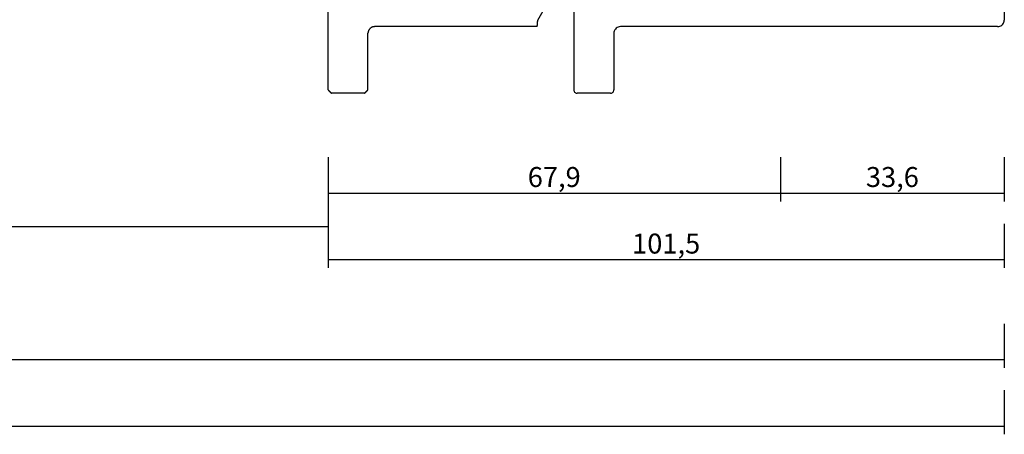
# Model space of a CAD drawing. Units: millimetres. Extents: x 0 to 2903, y -1931 to -50.
# Drawn here: x 1852 to 2000, y -1931 to -1869 of the extents above; entities that cross this region are included whole.
import ezdxf

# ---------------------------------------------------------------- set-up
doc = ezdxf.new("R2010")
doc.units = ezdxf.units.MM
doc.header["$PDMODE"] = 3
doc.header["$PDSIZE"] = -0.5
doc.layers.add('CrossSectionsDim', color=3, linetype='Continuous')
doc.layers.add('CrossSectionsProfils', color=7, linetype='Continuous')
doc.styles.add('CrossSection', font='simplex.shx', dxfattribs={"height": 3})
doc.dimstyles.new('CrossSection', dxfattribs={"dimtxt": 3, "dimasz": 3, "dimexe": 1.25, "dimexo": 0.625, "dimtad": 1, "dimdec": 1, "dimtxsty": 'CrossSection', "dimblk": 'NONE', "dimcen": 2.5, "dimclrd": 256, "dimclre": 256, "dimadec": 0, "dimazin": 2, "dimtfac": 1, "dimtdec": 4, "dimtofl": 0, "dimtmove": 0, "dimatfit": 3, "dimfxl": 1, "dimtolj": 1, "dimtzin": 0, "dimarcsym": 0})

# ---------------------------------------------------------------- blocks, each defined once
blk = doc.blocks.new('04_19065_X', base_point=(-4812.72, 8218.48))
at = {"layer": 'CrossSectionsProfils'}
for p, q in [((-4754.11, 8228.07), (-4754.12, 8227.98)), ((-4754.09, 8228.15), (-4754.11, 8228.07)), ((-4754.05, 8228.23), (-4754.09, 8228.15)), ((-4754, 8228.3), (-4754.05, 8228.23)), ((-4753.94, 8228.36), (-4754, 8228.3)), ((-4753.87, 8228.41), (-4753.94, 8228.36)), ((-4753.79, 8228.45), (-4753.87, 8228.41)), ((-4753.7, 8228.47), (-4753.79, 8228.45)), ((-4753.62, 8228.48), (-4753.7, 8228.47)), ((-4753.62, 8228.48), (-4748.62, 8228.48)), ((-4748.53, 8228.47), (-4748.62, 8228.48)), ((-4748.44, 8228.45), (-4748.53, 8228.47)), ((-4748.37, 8228.41), (-4748.44, 8228.45)), ((-4748.29, 8228.36), (-4748.37, 8228.41)), ((-4748.23, 8228.3), (-4748.29, 8228.36)), ((-4748.18, 8228.23), (-4748.23, 8228.3)), ((-4748.15, 8228.15), (-4748.18, 8228.23)), ((-4748.12, 8228.07), (-4748.15, 8228.15)), ((-4748.12, 8227.98), (-4748.12, 8228.07)), ((-4754.12, 8219.48), (-4754.12, 8227.98)), ((-4748.12, 8213.98), (-4748.12, 8227.98)), ((-4754.18, 8219.14), (-4754.13, 8219.31)), ((-4754.13, 8219.31), (-4754.12, 8219.48)), ((-4812.66, 8217.82), (-4812.7, 8217.66)), ((-4812.58, 8217.98), (-4812.66, 8217.82)), ((-4812.48, 8218.12), (-4812.58, 8217.98)), ((-4812.36, 8218.25), (-4812.48, 8218.12)), ((-4812.22, 8218.35), (-4812.36, 8218.25)), ((-4812.06, 8218.42), (-4812.22, 8218.35)), ((-4811.89, 8218.47), (-4812.06, 8218.42)), ((-4811.72, 8218.48), (-4811.89, 8218.47)), ((-4811.72, 8218.48), (-4755.12, 8218.48)), ((-4755.12, 8218.48), (-4754.94, 8218.5)), ((-4754.94, 8218.5), (-4754.77, 8218.54)), ((-4754.77, 8218.54), (-4754.62, 8218.62)), ((-4754.62, 8218.62), (-4754.47, 8218.72)), ((-4754.47, 8218.72), (-4754.35, 8218.84)), ((-4754.35, 8218.84), (-4754.25, 8218.98)), ((-4754.25, 8218.98), (-4754.18, 8219.14)), ((-4812.7, 8217.66), (-4812.72, 8217.48)), ((-4812.72, 8215.98), (-4812.72, 8217.48))]:
    blk.add_line(p, q, dxfattribs=at)
blk = doc.blocks.new('04_29068_X', base_point=(2074.33, -1054.49))
at = {"layer": 'CrossSectionsProfils'}
for p, q in [((2136.47, -1044.75), (2136.45, -1044.76)), ((2136.48, -1044.74), (2136.47, -1044.75)), ((2136.49, -1044.72), (2136.48, -1044.74)), ((2136.51, -1044.71), (2136.49, -1044.72)), ((2136.52, -1044.69), (2136.51, -1044.71)), ((2136.54, -1044.68), (2136.52, -1044.69)), ((2136.55, -1044.67), (2136.54, -1044.68)), ((2136.56, -1044.65), (2136.55, -1044.67)), ((2136.58, -1044.64), (2136.56, -1044.65)), ((2136.59, -1044.63), (2136.58, -1044.64)), ((2136.6, -1044.61), (2136.59, -1044.63)), ((2136.62, -1044.6), (2136.6, -1044.61)), ((2136.63, -1044.58), (2136.62, -1044.6)), ((2136.65, -1044.57), (2136.63, -1044.58)), ((2136.66, -1044.56), (2136.65, -1044.57)), ((2136.67, -1044.54), (2136.66, -1044.56)), ((2136.69, -1044.53), (2136.67, -1044.54)), ((2136.7, -1044.51), (2136.69, -1044.53)), ((2136.72, -1044.5), (2136.7, -1044.51)), ((2136.73, -1044.49), (2136.72, -1044.5)), ((2136.73, -1044.49), (2141.73, -1044.49)), ((2141.74, -1044.5), (2141.73, -1044.49)), ((2141.76, -1044.51), (2141.74, -1044.5)), ((2141.77, -1044.53), (2141.76, -1044.51)), ((2141.79, -1044.54), (2141.77, -1044.53)), ((2141.8, -1044.56), (2141.79, -1044.54)), ((2141.81, -1044.57), (2141.8, -1044.56)), ((2141.83, -1044.58), (2141.81, -1044.57)), ((2141.84, -1044.6), (2141.83, -1044.58)), ((2141.85, -1044.61), (2141.84, -1044.6)), ((2141.87, -1044.63), (2141.85, -1044.61)), ((2141.88, -1044.64), (2141.87, -1044.63)), ((2141.9, -1044.65), (2141.88, -1044.64)), ((2141.91, -1044.67), (2141.9, -1044.65)), ((2141.92, -1044.68), (2141.91, -1044.67)), ((2141.94, -1044.69), (2141.92, -1044.68)), ((2141.95, -1044.71), (2141.94, -1044.69)), ((2141.97, -1044.72), (2141.95, -1044.71)), ((2141.98, -1044.74), (2141.97, -1044.72)), ((2141.99, -1044.75), (2141.98, -1044.74)), ((2142.01, -1044.76), (2141.99, -1044.75)), ((2136.24, -1044.97), (2136.23, -1044.99)), ((2136.23, -1044.99), (2136.23, -1053.49)), ((2136.26, -1044.96), (2136.24, -1044.97)), ((2136.27, -1044.94), (2136.26, -1044.96)), ((2136.29, -1044.93), (2136.27, -1044.94)), ((2136.3, -1044.92), (2136.29, -1044.93)), ((2136.31, -1044.9), (2136.3, -1044.92)), ((2136.33, -1044.89), (2136.31, -1044.9)), ((2136.34, -1044.88), (2136.33, -1044.89)), ((2136.35, -1044.86), (2136.34, -1044.88)), ((2136.37, -1044.85), (2136.35, -1044.86)), ((2136.38, -1044.83), (2136.37, -1044.85)), ((2136.4, -1044.82), (2136.38, -1044.83)), ((2136.41, -1044.81), (2136.4, -1044.82)), ((2136.42, -1044.79), (2136.41, -1044.81)), ((2136.44, -1044.78), (2136.42, -1044.79)), ((2136.45, -1044.76), (2136.44, -1044.78)), ((2142.02, -1044.78), (2142.01, -1044.76)), ((2142.04, -1044.79), (2142.02, -1044.78)), ((2142.05, -1044.81), (2142.04, -1044.79)), ((2142.06, -1044.82), (2142.05, -1044.81)), ((2142.08, -1044.83), (2142.06, -1044.82)), ((2142.09, -1044.85), (2142.08, -1044.83)), ((2142.1, -1044.86), (2142.09, -1044.85)), ((2142.12, -1044.88), (2142.1, -1044.86)), ((2142.13, -1044.89), (2142.12, -1044.88)), ((2142.15, -1044.9), (2142.13, -1044.89)), ((2142.16, -1044.92), (2142.15, -1044.9)), ((2142.17, -1044.93), (2142.16, -1044.92)), ((2142.19, -1044.94), (2142.17, -1044.93)), ((2142.2, -1044.96), (2142.19, -1044.94)), ((2142.22, -1044.97), (2142.2, -1044.96)), ((2142.23, -1044.99), (2142.22, -1044.97)), ((2142.23, -1044.99), (2142.23, -1058.99)), ((2136.21, -1053.66), (2136.22, -1053.62)), ((2136.22, -1053.62), (2136.23, -1053.57)), ((2136.23, -1053.53), (2136.23, -1053.49)), ((2136.23, -1053.57), (2136.23, -1053.53)), ((2110.79, -1055.01), (2110.78, -1055.04)), ((2110.78, -1055.04), (2110.78, -1055.07)), ((2110.78, -1055.07), (2110.78, -1055.09)), ((2110.78, -1055.09), (2110.78, -1055.12)), ((2110.8, -1054.9), (2110.79, -1054.93)), ((2110.79, -1054.93), (2110.79, -1054.96)), ((2110.79, -1054.96), (2110.79, -1054.98)), ((2110.79, -1054.98), (2110.79, -1055.01)), ((2110.81, -1054.76), (2110.8, -1054.79)), ((2110.8, -1054.79), (2110.8, -1054.82)), ((2110.8, -1054.82), (2110.8, -1054.85)), ((2110.8, -1054.85), (2110.8, -1054.87)), ((2110.8, -1054.87), (2110.8, -1054.9)), ((2110.82, -1054.65), (2110.81, -1054.68)), ((2110.81, -1054.68), (2110.81, -1054.71)), ((2110.81, -1054.71), (2110.81, -1054.73)), ((2110.81, -1054.73), (2110.81, -1054.76)), ((2110.83, -1054.54), (2110.82, -1054.57)), ((2110.82, -1054.57), (2110.82, -1054.6)), ((2110.82, -1054.6), (2110.82, -1054.62)), ((2110.82, -1054.62), (2110.82, -1054.65)), ((2110.83, -1054.49), (2110.83, -1054.51)), ((2110.83, -1054.49), (2135.23, -1054.49)), ((2110.83, -1054.51), (2110.83, -1054.54)), ((2135.23, -1054.49), (2135.27, -1054.49)), ((2135.27, -1054.49), (2135.32, -1054.48)), ((2135.32, -1054.48), (2135.36, -1054.48)), ((2135.36, -1054.48), (2135.4, -1054.47)), ((2135.4, -1054.47), (2135.45, -1054.46)), ((2135.45, -1054.46), (2135.49, -1054.45)), ((2135.49, -1054.45), (2135.53, -1054.44)), ((2135.53, -1054.44), (2135.57, -1054.43)), ((2135.57, -1054.43), (2135.61, -1054.41)), ((2135.61, -1054.41), (2135.65, -1054.39)), ((2135.65, -1054.39), (2135.69, -1054.37)), ((2135.69, -1054.37), (2135.73, -1054.35)), ((2135.73, -1054.35), (2135.77, -1054.33)), ((2135.77, -1054.33), (2135.8, -1054.31)), ((2135.8, -1054.31), (2135.84, -1054.28)), ((2135.84, -1054.28), (2135.87, -1054.25)), ((2135.87, -1054.25), (2135.91, -1054.22)), ((2135.91, -1054.22), (2135.94, -1054.19)), ((2135.94, -1054.19), (2135.97, -1054.16)), ((2135.97, -1054.16), (2136, -1054.13)), ((2136, -1054.13), (2136.02, -1054.1)), ((2136.02, -1054.1), (2136.05, -1054.06)), ((2136.05, -1054.06), (2136.07, -1054.02)), ((2136.07, -1054.02), (2136.1, -1053.99)), ((2136.1, -1053.99), (2136.12, -1053.95)), ((2136.12, -1053.95), (2136.14, -1053.91)), ((2136.14, -1053.91), (2136.15, -1053.87)), ((2136.15, -1053.87), (2136.17, -1053.83)), ((2136.17, -1053.83), (2136.18, -1053.79)), ((2136.18, -1053.79), (2136.2, -1053.75)), ((2136.2, -1053.75), (2136.21, -1053.7)), ((2136.21, -1053.7), (2136.21, -1053.66)), ((2110.75, -1055.48), (2108.61, -1059.19)), ((2110.76, -1055.37), (2110.75, -1055.4)), ((2110.75, -1055.4), (2110.75, -1055.42)), ((2110.75, -1055.42), (2110.75, -1055.45)), ((2110.75, -1055.45), (2110.75, -1055.48)), ((2110.77, -1055.26), (2110.76, -1055.29)), ((2110.76, -1055.29), (2110.76, -1055.31)), ((2110.76, -1055.31), (2110.76, -1055.34)), ((2110.76, -1055.34), (2110.76, -1055.37)), ((2110.78, -1055.15), (2110.77, -1055.18)), ((2110.77, -1055.18), (2110.77, -1055.2)), ((2110.77, -1055.2), (2110.77, -1055.23)), ((2110.77, -1055.23), (2110.77, -1055.26)), ((2110.78, -1055.12), (2110.78, -1055.15))]:
    blk.add_line(p, q, dxfattribs=at)
blk = doc.blocks.new('*D226')
at = {"layer": 'CrossSectionsDim', "lineweight": -2}
for p, q in [((0, -54.625), (0, -61.25)), ((2000, -54.625), (2000, -61.25)), ((0, -60), (2000, -60))]:
    blk.add_line(p, q, dxfattribs=at)
at = {"layer": 'Defpoints', "color": 0}
for p in [(0, -54), (2000, -54), (2000, -60)]:
    blk.add_point(p, dxfattribs=at)
at = {"layer": 'CrossSectionsDim', "color": 0, "insert": (1000, -57.875), "char_height": 3, "attachment_point": 5, "style": 'CrossSection'}
blk.add_mtext('\\A1;2000', dxfattribs=at)
blk = doc.blocks.new('_NONE')
blk = doc.blocks.new('*D241')
at = {"layer": 'CrossSectionsDim', "lineweight": -2}
for p, q in [((1081.7, -24.63), (1081.7, -31.25)), ((1898.5, -24.63), (1898.5, -31.25)), ((1081.7, -30), (1898.5, -30))]:
    blk.add_line(p, q, dxfattribs=at)
at = {"layer": 'Defpoints', "color": 0}
for p in [(1081.7, -24), (1898.5, -24), (1898.5, -30)]:
    blk.add_point(p, dxfattribs=at)
at = {"layer": 'CrossSectionsDim', "color": 0, "insert": (1490.1, -27.59), "char_height": 3, "attachment_point": 5, "style": 'CrossSection'}
blk.add_mtext('\\A1;816,8', dxfattribs=at)
blk = doc.blocks.new('*D242')
at = {"layer": 'CrossSectionsDim', "lineweight": -2}
for p, q in [((1000, -44.625), (1000, -51.25)), ((2000, -44.625), (2000, -51.25)), ((1000, -50), (2000, -50))]:
    blk.add_line(p, q, dxfattribs=at)
at = {"layer": 'Defpoints', "color": 0}
for p in [(1000, -44), (2000, -44), (2000, -50)]:
    blk.add_point(p, dxfattribs=at)
at = {"layer": 'CrossSectionsDim', "color": 0, "insert": (1500, -47.875), "char_height": 3, "attachment_point": 5, "style": 'CrossSection'}
blk.add_mtext('\\A1;1000', dxfattribs=at)
blk = doc.blocks.new('*D247')
at = {"layer": 'CrossSectionsDim', "lineweight": -2}
for p, q in [((1898.5, -19.63), (1898.5, -26.25)), ((1966.4, -19.63), (1966.4, -26.25)), ((1898.5, -25), (1966.4, -25))]:
    blk.add_line(p, q, dxfattribs=at)
at = {"layer": 'Defpoints', "color": 0}
for p in [(1898.5, -19), (1966.4, -19), (1966.4, -25)]:
    blk.add_point(p, dxfattribs=at)
at = {"layer": 'CrossSectionsDim', "color": 0, "insert": (1932.45, -22.59), "char_height": 3, "attachment_point": 5, "style": 'CrossSection'}
blk.add_mtext('\\A1;67,9', dxfattribs=at)
blk = doc.blocks.new('*D248')
at = {"layer": 'CrossSectionsDim', "lineweight": -2}
for p, q in [((1966.4, -19.63), (1966.4, -26.25)), ((2000, -19.63), (2000, -26.25)), ((1966.4, -25), (2000, -25))]:
    blk.add_line(p, q, dxfattribs=at)
at = {"layer": 'Defpoints', "color": 0}
for p in [(1966.4, -19), (2000, -19), (2000, -25)]:
    blk.add_point(p, dxfattribs=at)
at = {"layer": 'CrossSectionsDim', "color": 0, "insert": (1983.2, -22.59), "char_height": 3, "attachment_point": 5, "style": 'CrossSection'}
blk.add_mtext('\\A1;33,6', dxfattribs=at)
blk = doc.blocks.new('*D249')
at = {"layer": 'CrossSectionsDim', "lineweight": -2}
for p, q in [((1898.5, -29.63), (1898.5, -36.25)), ((2000, -29.63), (2000, -36.25)), ((1898.5, -35), (2000, -35))]:
    blk.add_line(p, q, dxfattribs=at)
at = {"layer": 'Defpoints', "color": 0}
for p in [(1898.5, -29), (2000, -29), (2000, -35)]:
    blk.add_point(p, dxfattribs=at)
at = {"layer": 'CrossSectionsDim', "color": 0, "insert": (1949.25, -32.59), "char_height": 3, "attachment_point": 5, "style": 'CrossSection'}
blk.add_mtext('\\A1;101,5', dxfattribs=at)
blk = doc.blocks.new('*D148')
at = {"layer": 'CrossSectionsDim', "lineweight": -2}
for p, q in [((0, -1924.625), (0, -1931.25)), ((2000, -1924.625), (2000, -1931.25)), ((0, -1930), (2000, -1930))]:
    blk.add_line(p, q, dxfattribs=at)
at = {"layer": 'Defpoints', "color": 0}
for p in [(0, -1924), (2000, -1924), (2000, -1930)]:
    blk.add_point(p, dxfattribs=at)
at = {"layer": 'CrossSectionsDim', "color": 0, "insert": (1000, -1927.875), "char_height": 3, "attachment_point": 5, "style": 'CrossSection'}
blk.add_mtext('\\A1;2000', dxfattribs=at)
blk = doc.blocks.new('*D163')
at = {"layer": 'CrossSectionsDim', "lineweight": -2}
for p, q in [((1081.7, -1894.62), (1081.7, -1901.25)), ((1898.5, -1894.62), (1898.5, -1901.25)), ((1081.7, -1900), (1898.5, -1900))]:
    blk.add_line(p, q, dxfattribs=at)
at = {"layer": 'Defpoints', "color": 0}
for p in [(1081.7, -1894), (1898.5, -1894), (1898.5, -1900)]:
    blk.add_point(p, dxfattribs=at)
at = {"layer": 'CrossSectionsDim', "color": 0, "insert": (1490.1, -1897.59), "char_height": 3, "attachment_point": 5, "style": 'CrossSection'}
blk.add_mtext('\\A1;816,8', dxfattribs=at)
blk = doc.blocks.new('*D164')
at = {"layer": 'CrossSectionsDim', "lineweight": -2}
for p, q in [((1000, -1914.625), (1000, -1921.25)), ((2000, -1914.625), (2000, -1921.25)), ((1000, -1920), (2000, -1920))]:
    blk.add_line(p, q, dxfattribs=at)
at = {"layer": 'Defpoints', "color": 0}
for p in [(1000, -1914), (2000, -1914), (2000, -1920)]:
    blk.add_point(p, dxfattribs=at)
at = {"layer": 'CrossSectionsDim', "color": 0, "insert": (1500, -1917.875), "char_height": 3, "attachment_point": 5, "style": 'CrossSection'}
blk.add_mtext('\\A1;1000', dxfattribs=at)
blk = doc.blocks.new('*D169')
at = {"layer": 'CrossSectionsDim', "lineweight": -2}
for p, q in [((1898.5, -1889.62), (1898.5, -1896.25)), ((1966.4, -1889.62), (1966.4, -1896.25)), ((1898.5, -1895), (1966.4, -1895))]:
    blk.add_line(p, q, dxfattribs=at)
at = {"layer": 'Defpoints', "color": 0}
for p in [(1898.5, -1889), (1966.4, -1889), (1966.4, -1895)]:
    blk.add_point(p, dxfattribs=at)
at = {"layer": 'CrossSectionsDim', "color": 0, "insert": (1932.45, -1892.59), "char_height": 3, "attachment_point": 5, "style": 'CrossSection'}
blk.add_mtext('\\A1;67,9', dxfattribs=at)
blk = doc.blocks.new('*D170')
at = {"layer": 'CrossSectionsDim', "lineweight": -2}
for p, q in [((1966.4, -1889.62), (1966.4, -1896.25)), ((2000, -1889.62), (2000, -1896.25)), ((1966.4, -1895), (2000, -1895))]:
    blk.add_line(p, q, dxfattribs=at)
at = {"layer": 'Defpoints', "color": 0}
for p in [(1966.4, -1889), (2000, -1889), (2000, -1895)]:
    blk.add_point(p, dxfattribs=at)
at = {"layer": 'CrossSectionsDim', "color": 0, "insert": (1983.2, -1892.59), "char_height": 3, "attachment_point": 5, "style": 'CrossSection'}
blk.add_mtext('\\A1;33,6', dxfattribs=at)
blk = doc.blocks.new('*D171')
at = {"layer": 'CrossSectionsDim', "lineweight": -2}
for p, q in [((1898.5, -1899.62), (1898.5, -1906.25)), ((2000, -1899.62), (2000, -1906.25)), ((1898.5, -1905), (2000, -1905))]:
    blk.add_line(p, q, dxfattribs=at)
at = {"layer": 'Defpoints', "color": 0}
for p in [(1898.5, -1899), (2000, -1899), (2000, -1905)]:
    blk.add_point(p, dxfattribs=at)
at = {"layer": 'CrossSectionsDim', "color": 0, "insert": (1949.25, -1902.59), "char_height": 3, "attachment_point": 5, "style": 'CrossSection'}
blk.add_mtext('\\A1;101,5', dxfattribs=at)
blk = doc.blocks.new('CS_15HORL1')
at = {"layer": 'CrossSectionsProfils', "rotation": 180}
for name, p in [('04_29068_X', (1966.4, 0)), ('04_19065_X', (2000, 0))]:
    blk.add_blockref(name, p, dxfattribs=at)
at = {"layer": 'CrossSectionsDim'}
for base, p1, p2, picture, middle in [((1966.4, -25), (1898.5, -19), (1966.4, -19), '*D247', (1932.45, -25)), ((2000, -25), (1966.4, -19), (2000, -19), '*D248', (1983.2, -25)), ((1898.5, -30), (1081.7, -24), (1898.5, -24), '*D241', (1490.1, -30)), ((2000, -35), (1898.5, -29), (2000, -29), '*D249', (1949.25, -35)), ((2000, -50), (1000, -44), (2000, -44), '*D242', (1500, -50)), ((2000, -60), (0, -54), (2000, -54), '*D226', (1000, -60))]:
    dim = blk.add_linear_dim(base=base, p1=p1, p2=p2, dimstyle='CrossSection', override={"dimpost": '<>'}, dxfattribs=at)
    dim.commit()
    dim.dimension.update_dxf_attribs({"geometry": picture, "text_midpoint": middle, "dimtype": 160})

msp = doc.modelspace()

# ---------------------------------------------------------------- block references
msp.add_blockref('CS_15HORL1', (0, -1870))
at = {"layer": 'CrossSectionsProfils', "rotation": 180}
for name, p in [('04_29068_X', (1966.4, -1870)), ('04_19065_X', (2000, -1870))]:
    msp.add_blockref(name, p, dxfattribs=at)

# ---------------------------------------------------------------- dimensions: what is measured, and where the dimension line sits
at = {"layer": 'CrossSectionsDim'}
for base, p1, p2, picture, middle in [((1966.4, -1895), (1898.5, -1889), (1966.4, -1889), '*D169', (1932.45, -1895)), ((2000, -1895), (1966.4, -1889), (2000, -1889), '*D170', (1983.2, -1895)), ((1898.5, -1900), (1081.7, -1894), (1898.5, -1894), '*D163', (1490.1, -1900)), ((2000, -1905), (1898.5, -1899), (2000, -1899), '*D171', (1949.25, -1905)), ((2000, -1920), (1000, -1914), (2000, -1914), '*D164', (1500, -1920)), ((2000, -1930), (0, -1924), (2000, -1924), '*D148', (1000, -1930))]:
    dim = msp.add_linear_dim(base=base, p1=p1, p2=p2, dimstyle='CrossSection', override={"dimpost": '<>'}, dxfattribs=at)
    dim.commit()
    dim.dimension.update_dxf_attribs({"geometry": picture, "text_midpoint": middle, "dimtype": 160})

doc.saveas('drawing.dxf')
